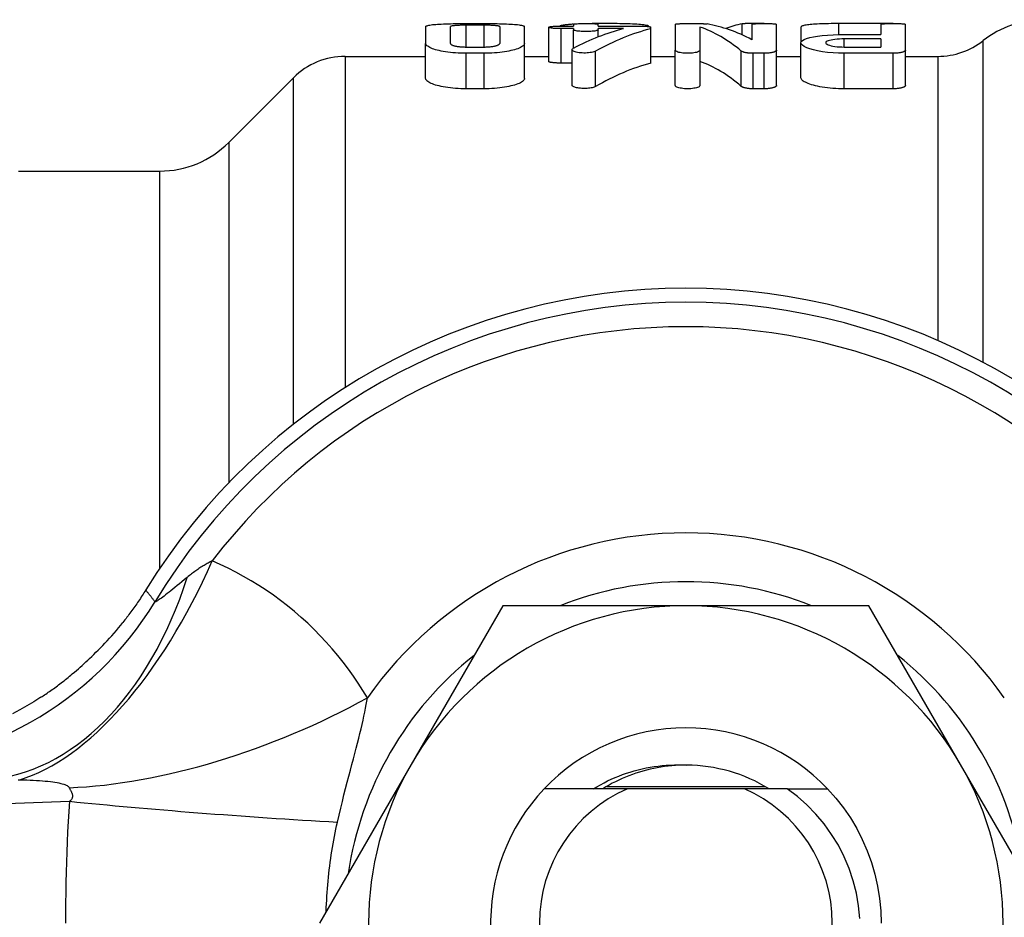
# Model space of a CAD drawing. Extents: x 23 to 1293, y -350 to 674.
# Drawn here: x 491 to 512, y -247 to -228 of the extents above; entities that cross this region are included whole.
import ezdxf

# ---------------------------------------------------------------- set-up
doc = ezdxf.new("R2010")
doc.units = 0
doc.layers.add('AM_4', color=3, linetype='CONTINUOUS', lineweight=25)

msp = doc.modelspace()

# ---------------------------------------------------------------- linework, layer by layer
at = {"layer": 'AM_4', "color": 7}
for p, q in [((499.701, -228.441), (499.701, -228.784)), ((500.208, -228.784), (500.208, -228.441)), ((500.529, -228.376), (500.898, -228.376)), ((500.898, -228.411), (500.529, -228.411)), ((500.529, -228.858), (500.529, -228.411)), ((500.898, -228.858), (500.898, -228.411)), ((501.218, -228.441), (501.218, -228.784)), ((501.725, -228.784), (501.725, -228.441)), ((502.225, -229.157), (502.225, -228.453)), ((502.478, -228.428), (502.732, -228.428)), ((502.732, -228.482), (502.478, -228.482)), ((502.478, -229.187), (502.478, -228.482)), ((502.732, -228.392), (502.732, -228.428)), ((502.732, -228.482), (502.732, -228.506)), ((502.732, -228.884), (502.732, -228.506)), ((503.238, -228.428), (503.238, -228.392)), ((503.238, -228.428), (504.062, -228.428)), ((503.238, -228.506), (503.238, -228.482)), ((503.756, -228.482), (503.238, -228.482)), ((503.238, -228.651), (503.238, -228.506)), ((504.25, -228.436), (504.25, -228.42)), ((504.267, -228.438), (504.267, -228.428)), ((504.315, -228.482), (504.315, -228.453)), ((504.315, -229.187), (504.315, -228.482)), ((504.815, -228.392), (504.815, -228.921)), ((505.068, -228.376), (505.229, -228.376)), ((505.322, -228.921), (505.322, -228.449)), ((506.184, -228.61), (506.184, -228.384)), ((506.384, -228.392), (506.384, -228.708)), ((506.637, -228.376), (506.403, -228.376)), ((506.403, -228.386), (506.403, -228.376)), ((506.89, -228.921), (506.89, -228.392)), ((507.395, -228.752), (507.395, -228.447)), ((509.278, -228.376), (508.164, -228.376)), ((508.164, -228.602), (508.164, -228.376)), ((509.025, -228.392), (509.025, -228.601)), ((509.532, -228.921), (509.532, -228.392)), ((508.277, -228.601), (509.025, -228.601)), ((509.025, -228.693), (508.277, -228.693)), ((508.277, -228.858), (508.277, -228.693)), ((509.025, -228.693), (509.025, -228.858)), ((511.123, -235.315), (511.123, -228.733)), ((499.701, -229.502), (499.701, -228.784)), ((500.529, -228.858), (500.898, -228.858)), ((501.725, -229.502), (501.725, -228.784)), ((502.7, -229.638), (502.7, -228.915)), ((503.183, -229.667), (503.183, -228.942)), ((504.815, -229.644), (504.815, -228.921)), ((505.322, -229.644), (505.322, -228.921)), ((506.168, -229.664), (506.168, -228.94)), ((506.89, -229.644), (506.89, -228.921)), ((507.39, -229.488), (507.39, -228.771)), ((508.277, -228.858), (509.025, -228.858)), ((509.532, -229.644), (509.532, -228.921)), ((498.053, -229.049), (498.053, -235.831)), ((498.053, -229.049), (499.701, -229.049)), ((500.898, -228.987), (500.529, -228.987)), ((500.529, -229.713), (500.529, -228.987)), ((500.898, -229.713), (500.898, -228.987)), ((501.725, -229.049), (502.225, -229.049)), ((504.315, -229.049), (504.815, -229.049)), ((506.637, -228.987), (506.41, -228.987)), ((506.41, -229.713), (506.41, -228.987)), ((506.637, -229.713), (506.637, -228.987)), ((506.89, -229.049), (507.39, -229.049)), ((509.278, -228.987), (508.277, -228.987)), ((508.277, -229.713), (508.277, -228.987)), ((509.278, -229.713), (509.278, -228.987)), ((509.532, -229.049), (510.195, -229.049)), ((510.195, -229.055), (510.195, -234.869)), ((502.7, -229.187), (502.478, -229.187)), ((495.668, -230.813), (496.992, -229.488)), ((496.992, -236.583), (496.992, -229.488)), ((500.898, -229.713), (500.529, -229.713)), ((506.637, -229.713), (506.41, -229.713)), ((509.278, -229.713), (508.277, -229.713)), ((495.668, -230.813), (495.668, -237.781)), ((491.36, -231.399), (494.253, -231.399)), ((494.253, -239.531), (494.253, -231.399)), ((501.279, -240.299), (499.403, -243.549)), ((505.032, -240.299), (501.279, -240.299)), ((508.784, -240.299), (505.032, -240.299)), ((510.661, -243.549), (508.784, -240.299)), ((499.403, -243.549), (497.526, -246.799)), ((512.537, -246.799), (510.661, -243.549)), ((503.833, -244.049), (502.127, -244.049)), ((503.411, -243.999), (506.652, -243.999)), ((506.231, -244.049), (503.833, -244.049)), ((507.106, -244.049), (506.231, -244.049)), ((507.106, -244.049), (507.936, -244.049)), ((488.048, -244.464), (492.403, -244.304))]:
    msp.add_line(p, q, dxfattribs=at)
at = {"layer": 'AM_4', "color": 7, "flags": 128}
for points in [[(499.701, -228.441), (499.703, -228.435), (499.708, -228.43), (499.717, -228.425), (499.729, -228.421), (499.744, -228.416), (499.764, -228.412), (499.786, -228.408), (499.813, -228.404), (499.841, -228.4), (499.873, -228.397), (499.907, -228.394), (499.943, -228.391), (499.981, -228.389), (500.022, -228.387), (500.066, -228.385), (500.113, -228.383), (500.161, -228.381), (500.211, -228.38), (500.263, -228.379), (500.316, -228.378), (500.369, -228.377), (500.423, -228.377), (500.476, -228.377), (500.529, -228.376)], [(500.529, -228.411), (500.508, -228.411), (500.487, -228.412), (500.467, -228.412), (500.446, -228.412), (500.426, -228.413), (500.406, -228.413), (500.386, -228.414), (500.367, -228.415), (500.349, -228.416), (500.332, -228.417), (500.316, -228.418), (500.301, -228.419), (500.287, -228.421), (500.274, -228.422), (500.262, -228.424), (500.251, -228.425), (500.241, -228.427), (500.232, -228.429), (500.224, -228.431), (500.218, -228.433), (500.214, -228.435), (500.21, -228.437), (500.208, -228.439), (500.208, -228.441)], [(500.898, -228.376), (500.95, -228.377), (501.003, -228.377), (501.057, -228.377), (501.11, -228.378), (501.163, -228.379), (501.215, -228.38), (501.265, -228.381), (501.313, -228.383), (501.36, -228.385), (501.404, -228.387), (501.445, -228.389), (501.483, -228.391), (501.519, -228.394), (501.553, -228.397), (501.585, -228.4), (501.614, -228.404), (501.64, -228.408), (501.662, -228.412), (501.682, -228.416), (501.697, -228.421), (501.71, -228.425), (501.718, -228.43), (501.723, -228.435), (501.725, -228.441)], [(501.218, -228.441), (501.218, -228.439), (501.216, -228.437), (501.212, -228.435), (501.208, -228.433), (501.202, -228.431), (501.194, -228.429), (501.185, -228.427), (501.175, -228.425), (501.164, -228.424), (501.152, -228.422), (501.139, -228.421), (501.125, -228.419), (501.11, -228.418), (501.094, -228.417), (501.077, -228.416), (501.059, -228.415), (501.04, -228.414), (501.021, -228.413), (501.001, -228.413), (500.98, -228.412), (500.959, -228.412), (500.939, -228.412), (500.918, -228.411), (500.898, -228.411)], [(502.478, -228.482), (502.446, -228.482), (502.413, -228.481), (502.381, -228.48), (502.351, -228.478), (502.323, -228.476), (502.299, -228.473), (502.278, -228.47), (502.259, -228.467), (502.244, -228.464), (502.234, -228.46), (502.227, -228.457), (502.225, -228.453), (502.227, -228.45), (502.234, -228.446), (502.244, -228.443), (502.259, -228.44), (502.278, -228.437), (502.299, -228.435), (502.323, -228.433), (502.351, -228.431), (502.381, -228.43), (502.413, -228.429), (502.446, -228.428), (502.478, -228.428)], [(502.732, -228.391), (502.716, -228.392), (502.7, -228.393), (502.684, -228.394), (502.669, -228.396), (502.655, -228.397), (502.64, -228.398), (502.626, -228.399), (502.612, -228.401), (502.598, -228.402), (502.585, -228.403), (502.572, -228.405), (502.56, -228.406), (502.548, -228.408), (502.537, -228.41), (502.525, -228.411), (502.515, -228.413), (502.505, -228.415), (502.495, -228.416), (502.486, -228.418), (502.478, -228.42), (502.47, -228.422), (502.462, -228.424), (502.456, -228.426), (502.449, -228.428)], [(502.732, -228.392), (502.734, -228.39), (502.74, -228.388), (502.751, -228.386), (502.766, -228.384), (502.785, -228.382), (502.806, -228.381), (502.83, -228.379), (502.858, -228.378), (502.888, -228.378), (502.92, -228.377), (502.953, -228.377), (502.985, -228.376), (503.017, -228.377), (503.05, -228.377), (503.082, -228.378), (503.112, -228.378), (503.14, -228.379), (503.164, -228.381), (503.186, -228.382), (503.204, -228.384), (503.219, -228.386), (503.23, -228.388), (503.236, -228.39), (503.238, -228.392)], [(503.238, -228.506), (503.236, -228.51), (503.23, -228.515), (503.219, -228.519), (503.204, -228.523), (503.186, -228.527), (503.165, -228.531), (503.14, -228.534), (503.113, -228.536), (503.082, -228.538), (503.05, -228.54), (503.018, -228.541), (502.985, -228.541), (502.953, -228.541), (502.92, -228.54), (502.888, -228.538), (502.858, -228.536), (502.83, -228.534), (502.806, -228.531), (502.784, -228.527), (502.766, -228.523), (502.751, -228.519), (502.74, -228.515), (502.734, -228.51), (502.732, -228.506)], [(504.25, -228.42), (504.227, -228.415), (504.2, -228.411), (504.171, -228.406), (504.138, -228.403), (504.103, -228.399), (504.066, -228.396), (504.027, -228.393), (503.985, -228.391), (503.94, -228.388), (503.893, -228.386), (503.843, -228.384), (503.791, -228.382), (503.738, -228.381), (503.682, -228.38), (503.626, -228.378), (503.569, -228.378), (503.511, -228.377), (503.454, -228.377), (503.397, -228.376), (503.341, -228.376), (503.284, -228.377), (503.227, -228.377), (503.17, -228.378), (503.112, -228.378)], [(504.062, -228.428), (504.078, -228.428), (504.094, -228.428), (504.111, -228.428), (504.127, -228.429), (504.143, -228.429), (504.159, -228.43), (504.174, -228.43), (504.189, -228.431), (504.203, -228.432), (504.217, -228.433), (504.229, -228.434), (504.241, -228.435), (504.252, -228.436), (504.262, -228.437), (504.272, -228.439), (504.281, -228.44), (504.289, -228.442), (504.296, -228.443), (504.302, -228.445), (504.307, -228.446), (504.31, -228.448), (504.313, -228.45), (504.315, -228.452), (504.315, -228.453)], [(504.267, -228.428), (504.267, -228.428), (504.267, -228.427), (504.267, -228.427), (504.267, -228.427), (504.267, -228.426), (504.266, -228.426), (504.266, -228.425), (504.266, -228.425), (504.265, -228.425), (504.264, -228.424), (504.264, -228.424), (504.263, -228.424), (504.262, -228.423), (504.262, -228.423), (504.261, -228.423), (504.26, -228.422), (504.259, -228.422), (504.258, -228.422), (504.257, -228.421), (504.255, -228.421), (504.254, -228.421), (504.253, -228.42), (504.251, -228.42), (504.25, -228.42)], [(504.815, -228.392), (504.816, -228.391), (504.817, -228.39), (504.82, -228.389), (504.824, -228.388), (504.828, -228.387), (504.834, -228.386), (504.841, -228.385), (504.849, -228.384), (504.858, -228.383), (504.868, -228.382), (504.878, -228.381), (504.889, -228.381), (504.901, -228.38), (504.914, -228.379), (504.927, -228.379), (504.941, -228.378), (504.956, -228.378), (504.971, -228.378), (504.987, -228.377), (505.003, -228.377), (505.02, -228.377), (505.036, -228.377), (505.052, -228.376), (505.068, -228.376)], [(505.229, -228.376), (505.242, -228.376), (505.254, -228.377), (505.267, -228.377), (505.28, -228.377), (505.292, -228.377), (505.305, -228.377), (505.317, -228.377), (505.329, -228.378), (505.341, -228.378), (505.352, -228.378), (505.364, -228.379), (505.374, -228.379), (505.385, -228.379), (505.394, -228.38), (505.404, -228.38), (505.412, -228.381), (505.421, -228.381), (505.429, -228.382), (505.436, -228.383), (505.444, -228.383), (505.45, -228.384), (505.456, -228.385), (505.462, -228.385), (505.467, -228.386)], [(506.403, -228.376), (506.392, -228.376), (506.382, -228.376), (506.371, -228.377), (506.36, -228.377), (506.349, -228.377), (506.338, -228.377), (506.327, -228.377), (506.317, -228.377), (506.306, -228.378), (506.296, -228.378), (506.286, -228.378), (506.276, -228.378), (506.266, -228.379), (506.257, -228.379), (506.248, -228.379), (506.24, -228.38), (506.231, -228.38), (506.224, -228.381), (506.216, -228.381), (506.209, -228.382), (506.202, -228.382), (506.196, -228.383), (506.19, -228.383), (506.184, -228.384)], [(506.384, -228.392), (506.386, -228.39), (506.392, -228.388), (506.403, -228.386), (506.418, -228.384), (506.436, -228.382), (506.458, -228.381), (506.482, -228.379), (506.51, -228.378), (506.54, -228.378), (506.572, -228.377), (506.605, -228.377), (506.637, -228.376), (506.669, -228.377), (506.702, -228.377), (506.734, -228.378), (506.764, -228.378), (506.792, -228.379), (506.816, -228.381), (506.837, -228.382), (506.856, -228.384), (506.871, -228.386), (506.882, -228.388), (506.888, -228.39), (506.89, -228.392)], [(508.164, -228.376), (508.111, -228.377), (508.059, -228.378), (508.007, -228.379), (507.956, -228.38), (507.906, -228.381), (507.858, -228.382), (507.812, -228.384), (507.767, -228.386), (507.725, -228.388), (507.686, -228.39), (507.649, -228.393), (507.614, -228.395), (507.58, -228.398), (507.549, -228.402), (507.521, -228.405), (507.494, -228.409), (507.471, -228.413), (507.451, -228.417), (507.433, -228.422), (507.419, -228.426), (507.409, -228.431), (507.401, -228.436), (507.396, -228.441), (507.395, -228.447)], [(509.025, -228.392), (509.027, -228.39), (509.034, -228.388), (509.044, -228.386), (509.059, -228.384), (509.078, -228.382), (509.099, -228.381), (509.124, -228.379), (509.151, -228.378), (509.181, -228.378), (509.213, -228.377), (509.246, -228.377), (509.278, -228.376), (509.311, -228.377), (509.343, -228.377), (509.375, -228.378), (509.406, -228.378), (509.433, -228.379), (509.458, -228.381), (509.479, -228.382), (509.498, -228.384), (509.512, -228.386), (509.523, -228.388), (509.53, -228.39), (509.532, -228.392)], [(508.277, -228.987), (508.162, -228.985), (508.047, -228.979), (507.935, -228.969), (507.829, -228.955), (507.732, -228.938), (507.648, -228.919), (507.574, -228.897), (507.509, -228.873), (507.457, -228.848), (507.42, -228.822), (507.398, -228.797), (507.39, -228.772), (507.397, -228.748), (507.419, -228.724), (507.455, -228.702), (507.507, -228.681), (507.571, -228.663), (507.646, -228.647), (507.731, -228.633), (507.828, -228.621), (507.934, -228.612), (508.047, -228.606), (508.162, -228.602), (508.277, -228.601)], [(508.277, -228.693), (508.228, -228.693), (508.178, -228.695), (508.13, -228.698), (508.085, -228.703), (508.043, -228.708), (508.007, -228.715), (507.975, -228.722), (507.947, -228.731), (507.925, -228.74), (507.909, -228.75), (507.9, -228.761), (507.897, -228.771), (507.9, -228.782), (507.91, -228.792), (507.925, -228.803), (507.948, -228.813), (507.975, -228.823), (508.007, -228.831), (508.043, -228.839), (508.085, -228.846), (508.13, -228.851), (508.178, -228.855), (508.228, -228.857), (508.277, -228.858)], [(500.529, -228.987), (500.475, -228.987), (500.421, -228.985), (500.367, -228.983), (500.313, -228.98), (500.26, -228.975), (500.208, -228.97), (500.158, -228.964), (500.109, -228.957), (500.063, -228.949), (500.019, -228.941), (499.978, -228.932), (499.94, -228.923), (499.904, -228.913), (499.871, -228.902), (499.84, -228.892), (499.811, -228.88), (499.785, -228.868), (499.763, -228.856), (499.744, -228.844), (499.728, -228.832), (499.716, -228.82), (499.708, -228.808), (499.703, -228.796), (499.701, -228.784)], [(500.208, -228.784), (500.208, -228.789), (500.21, -228.793), (500.214, -228.798), (500.218, -228.802), (500.224, -228.807), (500.232, -228.811), (500.24, -228.816), (500.25, -228.82), (500.261, -228.824), (500.274, -228.828), (500.287, -228.832), (500.3, -228.835), (500.315, -228.839), (500.331, -228.842), (500.348, -228.845), (500.366, -228.847), (500.385, -228.85), (500.404, -228.852), (500.425, -228.854), (500.445, -228.855), (500.466, -228.857), (500.487, -228.857), (500.508, -228.858), (500.529, -228.858)], [(500.898, -228.858), (500.918, -228.858), (500.939, -228.857), (500.96, -228.857), (500.981, -228.855), (501.001, -228.854), (501.022, -228.852), (501.041, -228.85), (501.06, -228.847), (501.078, -228.845), (501.095, -228.842), (501.111, -228.839), (501.126, -228.835), (501.14, -228.832), (501.153, -228.828), (501.165, -228.824), (501.176, -228.82), (501.186, -228.816), (501.194, -228.811), (501.202, -228.807), (501.208, -228.802), (501.212, -228.798), (501.216, -228.793), (501.218, -228.789), (501.218, -228.784)], [(501.725, -228.784), (501.723, -228.796), (501.718, -228.808), (501.71, -228.82), (501.698, -228.832), (501.682, -228.844), (501.663, -228.856), (501.641, -228.868), (501.615, -228.88), (501.587, -228.892), (501.555, -228.902), (501.522, -228.913), (501.486, -228.923), (501.448, -228.932), (501.407, -228.941), (501.363, -228.949), (501.317, -228.957), (501.268, -228.964), (501.218, -228.97), (501.166, -228.975), (501.113, -228.98), (501.059, -228.983), (501.005, -228.985), (500.951, -228.987), (500.898, -228.987)], [(503.183, -228.942), (503.167, -228.95), (503.147, -228.957), (503.125, -228.963), (503.1, -228.969), (503.071, -228.973), (503.04, -228.977), (503.007, -228.98), (502.974, -228.981), (502.941, -228.981), (502.908, -228.98), (502.875, -228.978), (502.844, -228.974), (502.814, -228.97), (502.788, -228.965), (502.765, -228.959), (502.745, -228.952), (502.728, -228.945), (502.715, -228.937), (502.706, -228.928), (502.701, -228.92), (502.7, -228.912), (502.704, -228.904), (502.712, -228.896), (502.724, -228.888)], [(505.322, -228.921), (505.32, -228.929), (505.313, -228.937), (505.303, -228.945), (505.288, -228.953), (505.27, -228.961), (505.249, -228.967), (505.225, -228.973), (505.197, -228.978), (505.167, -228.982), (505.134, -228.985), (505.101, -228.987), (505.068, -228.987), (505.036, -228.987), (505.002, -228.985), (504.97, -228.982), (504.94, -228.978), (504.912, -228.973), (504.888, -228.967), (504.867, -228.961), (504.849, -228.953), (504.834, -228.945), (504.823, -228.937), (504.817, -228.929), (504.815, -228.921)], [(506.41, -228.987), (506.397, -228.987), (506.383, -228.987), (506.37, -228.986), (506.357, -228.986), (506.343, -228.985), (506.33, -228.984), (506.317, -228.983), (506.305, -228.981), (506.292, -228.979), (506.281, -228.978), (506.269, -228.976), (506.258, -228.974), (506.248, -228.972), (506.238, -228.969), (506.229, -228.967), (506.22, -228.964), (506.211, -228.962), (506.204, -228.959), (506.196, -228.956), (506.189, -228.953), (506.183, -228.95), (506.177, -228.947), (506.172, -228.943), (506.168, -228.94)], [(506.89, -228.921), (506.89, -228.925), (506.888, -228.929), (506.886, -228.933), (506.882, -228.937), (506.877, -228.941), (506.871, -228.945), (506.865, -228.949), (506.857, -228.953), (506.848, -228.957), (506.838, -228.961), (506.828, -228.964), (506.817, -228.967), (506.806, -228.97), (506.793, -228.973), (506.78, -228.975), (506.766, -228.978), (506.751, -228.98), (506.735, -228.982), (506.719, -228.984), (506.703, -228.985), (506.686, -228.986), (506.67, -228.987), (506.653, -228.987), (506.637, -228.987)], [(509.532, -228.921), (509.531, -228.925), (509.53, -228.929), (509.527, -228.933), (509.523, -228.937), (509.519, -228.941), (509.513, -228.945), (509.506, -228.949), (509.498, -228.953), (509.49, -228.957), (509.48, -228.961), (509.47, -228.964), (509.459, -228.967), (509.447, -228.97), (509.435, -228.973), (509.421, -228.975), (509.407, -228.978), (509.392, -228.98), (509.377, -228.982), (509.361, -228.984), (509.344, -228.985), (509.328, -228.986), (509.311, -228.987), (509.295, -228.987), (509.278, -228.987)], [(502.478, -229.187), (502.462, -229.187), (502.446, -229.187), (502.43, -229.187), (502.413, -229.186), (502.397, -229.186), (502.381, -229.185), (502.366, -229.184), (502.351, -229.183), (502.337, -229.182), (502.323, -229.181), (502.311, -229.18), (502.299, -229.178), (502.288, -229.177), (502.278, -229.175), (502.268, -229.174), (502.259, -229.172), (502.251, -229.17), (502.244, -229.168), (502.238, -229.167), (502.234, -229.165), (502.23, -229.163), (502.227, -229.161), (502.226, -229.159), (502.225, -229.157)], [(500.529, -229.713), (500.475, -229.713), (500.421, -229.711), (500.367, -229.709), (500.313, -229.705), (500.26, -229.701), (500.208, -229.695), (500.158, -229.689), (500.109, -229.682), (500.063, -229.674), (500.019, -229.665), (499.978, -229.656), (499.94, -229.646), (499.904, -229.636), (499.871, -229.625), (499.839, -229.614), (499.811, -229.602), (499.785, -229.589), (499.763, -229.577), (499.744, -229.564), (499.728, -229.551), (499.716, -229.539), (499.708, -229.526), (499.703, -229.514), (499.701, -229.502)], [(501.725, -229.502), (501.723, -229.514), (501.718, -229.526), (501.71, -229.539), (501.698, -229.551), (501.682, -229.564), (501.663, -229.577), (501.641, -229.589), (501.615, -229.602), (501.587, -229.614), (501.555, -229.625), (501.522, -229.636), (501.486, -229.646), (501.448, -229.656), (501.407, -229.665), (501.363, -229.674), (501.317, -229.682), (501.269, -229.689), (501.218, -229.695), (501.166, -229.701), (501.113, -229.705), (501.059, -229.709), (501.005, -229.711), (500.951, -229.713), (500.898, -229.713)], [(508.277, -229.713), (508.22, -229.713), (508.162, -229.711), (508.104, -229.709), (508.046, -229.705), (507.989, -229.7), (507.934, -229.694), (507.88, -229.687), (507.828, -229.679), (507.778, -229.671), (507.731, -229.662), (507.687, -229.652), (507.646, -229.641), (507.608, -229.631), (507.572, -229.619), (507.539, -229.607), (507.508, -229.594), (507.481, -229.581), (507.456, -229.568), (507.436, -229.554), (507.42, -229.541), (507.407, -229.527), (507.398, -229.514), (507.392, -229.501), (507.39, -229.488)], [(503.183, -229.667), (503.169, -229.674), (503.153, -229.68), (503.135, -229.686), (503.115, -229.691), (503.092, -229.696), (503.066, -229.7), (503.039, -229.703), (503.011, -229.705), (502.983, -229.707), (502.954, -229.707), (502.926, -229.707), (502.898, -229.705), (502.87, -229.703), (502.842, -229.7), (502.817, -229.696), (502.794, -229.691), (502.773, -229.686), (502.755, -229.68), (502.739, -229.674), (502.725, -229.667), (502.714, -229.66), (502.706, -229.653), (502.702, -229.645), (502.7, -229.638)], [(505.322, -229.644), (505.32, -229.653), (505.313, -229.661), (505.303, -229.67), (505.288, -229.678), (505.27, -229.686), (505.249, -229.692), (505.225, -229.698), (505.197, -229.704), (505.167, -229.708), (505.135, -229.711), (505.101, -229.713), (505.068, -229.713), (505.036, -229.713), (505.002, -229.711), (504.97, -229.708), (504.94, -229.704), (504.912, -229.698), (504.888, -229.692), (504.867, -229.686), (504.848, -229.678), (504.834, -229.67), (504.823, -229.661), (504.817, -229.653), (504.815, -229.644)], [(506.41, -229.713), (506.396, -229.713), (506.383, -229.713), (506.37, -229.712), (506.357, -229.712), (506.343, -229.711), (506.33, -229.71), (506.317, -229.708), (506.305, -229.707), (506.292, -229.705), (506.28, -229.703), (506.269, -229.701), (506.258, -229.699), (506.248, -229.697), (506.238, -229.695), (506.229, -229.692), (506.22, -229.69), (506.211, -229.687), (506.203, -229.684), (506.196, -229.681), (506.189, -229.678), (506.183, -229.674), (506.177, -229.671), (506.172, -229.668), (506.168, -229.664)], [(506.89, -229.644), (506.89, -229.648), (506.888, -229.653), (506.886, -229.657), (506.882, -229.661), (506.877, -229.666), (506.871, -229.67), (506.865, -229.674), (506.857, -229.678), (506.848, -229.682), (506.839, -229.686), (506.828, -229.689), (506.817, -229.692), (506.806, -229.695), (506.793, -229.698), (506.78, -229.701), (506.766, -229.704), (506.751, -229.706), (506.735, -229.708), (506.719, -229.71), (506.703, -229.711), (506.686, -229.712), (506.67, -229.713), (506.653, -229.713), (506.637, -229.713)], [(509.532, -229.644), (509.531, -229.648), (509.53, -229.653), (509.527, -229.657), (509.523, -229.661), (509.519, -229.666), (509.513, -229.67), (509.506, -229.674), (509.498, -229.678), (509.49, -229.682), (509.48, -229.686), (509.47, -229.689), (509.459, -229.692), (509.447, -229.695), (509.435, -229.698), (509.421, -229.701), (509.407, -229.704), (509.392, -229.706), (509.377, -229.708), (509.361, -229.71), (509.344, -229.711), (509.328, -229.712), (509.311, -229.713), (509.295, -229.713), (509.278, -229.713)], [(495.327, -239.383), (495.306, -239.393), (495.286, -239.403), (495.265, -239.414), (495.245, -239.425), (495.224, -239.436), (495.203, -239.448), (495.182, -239.46), (495.161, -239.473), (495.14, -239.485), (495.119, -239.499), (495.098, -239.512), (495.077, -239.526), (495.055, -239.54), (495.034, -239.554), (495.012, -239.569), (494.991, -239.584), (494.969, -239.6), (494.947, -239.616), (494.926, -239.632), (494.904, -239.648), (494.882, -239.665), (494.86, -239.683), (494.838, -239.7), (494.816, -239.718)], [(498.507, -242.183), (498.416, -242.034), (498.321, -241.887), (498.222, -241.741), (498.119, -241.597), (498.011, -241.455), (497.9, -241.316), (497.785, -241.179), (497.666, -241.045), (497.543, -240.913), (497.416, -240.785), (497.286, -240.659), (497.151, -240.537), (497.013, -240.418), (496.872, -240.303), (496.728, -240.192), (496.582, -240.085), (496.432, -239.982), (496.281, -239.884), (496.127, -239.789), (495.971, -239.7), (495.812, -239.614), (495.652, -239.532), (495.49, -239.455), (495.326, -239.383)], [(494.816, -239.718), (494.761, -239.764), (494.708, -239.808), (494.658, -239.849), (494.61, -239.888), (494.565, -239.925), (494.522, -239.96), (494.481, -239.993), (494.443, -240.023), (494.407, -240.051), (494.374, -240.077), (494.343, -240.101), (494.314, -240.123), (494.288, -240.142), (494.264, -240.159), (494.243, -240.174), (494.224, -240.187), (494.207, -240.198), (494.193, -240.207), (494.181, -240.214), (494.171, -240.218), (494.164, -240.221), (494.159, -240.221), (494.156, -240.219), (494.156, -240.215)], [(493.966, -239.977), (493.948, -240.005), (493.93, -240.034), (493.911, -240.063), (493.893, -240.092), (493.875, -240.12), (493.856, -240.148), (493.837, -240.177), (493.819, -240.205), (493.8, -240.233), (493.781, -240.261), (493.761, -240.289), (493.742, -240.317), (493.722, -240.344), (493.703, -240.372), (493.683, -240.4), (493.663, -240.427), (493.643, -240.454), (493.623, -240.481), (493.603, -240.509), (493.582, -240.536), (493.562, -240.563), (493.541, -240.589), (493.52, -240.616), (493.5, -240.643)], [(494.156, -240.215), (494.148, -240.206), (494.14, -240.196), (494.132, -240.186), (494.124, -240.176), (494.116, -240.166), (494.108, -240.156), (494.1, -240.146), (494.092, -240.136), (494.085, -240.126), (494.077, -240.116), (494.069, -240.106), (494.061, -240.096), (494.053, -240.086), (494.045, -240.076), (494.037, -240.066), (494.029, -240.056), (494.021, -240.046), (494.013, -240.036), (494.005, -240.026), (493.997, -240.017), (493.989, -240.007), (493.981, -239.997), (493.973, -239.987), (493.966, -239.977)], [(492.461, -241.696), (492.504, -241.658), (492.546, -241.623), (492.586, -241.588), (492.624, -241.554), (492.662, -241.52), (492.7, -241.486), (492.738, -241.451), (492.777, -241.415), (492.817, -241.377), (492.86, -241.337), (492.903, -241.295), (492.947, -241.253), (492.992, -241.209), (493.037, -241.163), (493.084, -241.116), (493.13, -241.067), (493.178, -241.017), (493.225, -240.965), (493.272, -240.913), (493.319, -240.86), (493.365, -240.807), (493.41, -240.753), (493.455, -240.698), (493.5, -240.643)], [(491.818, -242.174), (491.842, -242.158), (491.867, -242.141), (491.893, -242.125), (491.918, -242.108), (491.944, -242.09), (491.97, -242.072), (491.996, -242.054), (492.022, -242.036), (492.048, -242.017), (492.074, -241.998), (492.101, -241.979), (492.128, -241.96), (492.155, -241.94), (492.182, -241.919), (492.209, -241.899), (492.236, -241.878), (492.264, -241.856), (492.292, -241.835), (492.319, -241.812), (492.347, -241.79), (492.375, -241.767), (492.404, -241.744), (492.432, -241.72), (492.461, -241.696)], [(491.818, -242.174), (491.676, -242.264), (491.532, -242.35), (491.387, -242.432), (491.239, -242.511)], [(497.894, -244.731), (497.927, -244.588), (497.96, -244.447), (497.994, -244.309), (498.027, -244.174), (498.061, -244.043), (498.094, -243.914), (498.126, -243.789), (498.158, -243.667), (498.19, -243.548), (498.22, -243.434), (498.249, -243.322), (498.277, -243.215), (498.304, -243.111), (498.33, -243.011), (498.354, -242.914), (498.377, -242.82), (498.398, -242.73), (498.418, -242.642), (498.437, -242.558), (498.454, -242.477), (498.469, -242.399), (498.483, -242.324), (498.496, -242.252), (498.507, -242.183)], [(503.137, -244.049), (503.208, -244.006), (503.281, -243.965), (503.355, -243.926), (503.429, -243.888), (503.505, -243.853), (503.581, -243.819), (503.658, -243.788), (503.736, -243.758), (503.815, -243.73), (503.894, -243.705), (503.974, -243.681), (504.054, -243.66), (504.136, -243.64), (504.217, -243.622), (504.299, -243.607), (504.381, -243.594), (504.464, -243.583), (504.547, -243.573), (504.63, -243.566), (504.713, -243.562), (504.796, -243.559), (504.88, -243.558), (504.963, -243.56), (505.046, -243.564)], [(505.046, -243.564), (504.971, -243.564), (504.896, -243.567), (504.82, -243.571), (504.745, -243.576), (504.67, -243.584), (504.595, -243.593), (504.521, -243.604), (504.447, -243.617), (504.373, -243.632), (504.299, -243.648), (504.226, -243.666), (504.153, -243.685), (504.081, -243.707), (504.009, -243.73), (503.938, -243.754), (503.867, -243.781), (503.797, -243.809), (503.728, -243.838), (503.659, -243.869), (503.591, -243.902), (503.524, -243.936), (503.458, -243.972), (503.393, -244.01), (503.328, -244.049)], [(491.35, -243.862), (491.384, -243.863)], [(491.384, -243.863), (491.456, -243.864), (491.527, -243.867), (491.596, -243.87), (491.663, -243.873), (491.727, -243.876), (491.789, -243.88), (491.849, -243.885), (491.906, -243.89), (491.96, -243.895), (492.012, -243.901), (492.061, -243.907), (492.106, -243.914), (492.149, -243.921), (492.188, -243.929), (492.224, -243.937), (492.256, -243.945), (492.286, -243.954), (492.311, -243.963), (492.334, -243.973), (492.353, -243.983), (492.369, -243.993), (492.382, -244.004), (492.392, -244.015), (492.398, -244.026)], [(492.398, -244.026), (492.403, -244.037), (492.408, -244.047), (492.413, -244.058), (492.419, -244.068), (492.425, -244.079), (492.431, -244.09), (492.436, -244.101), (492.442, -244.112), (492.448, -244.123), (492.453, -244.135), (492.457, -244.146), (492.461, -244.158), (492.464, -244.169), (492.466, -244.181), (492.467, -244.193), (492.467, -244.205), (492.465, -244.217), (492.462, -244.229), (492.457, -244.242), (492.451, -244.254), (492.442, -244.267), (492.431, -244.279), (492.418, -244.292), (492.402, -244.304)], [(508.599, -246.704), (508.572, -246.442), (508.526, -246.184), (508.461, -245.93), (508.378, -245.682), (508.276, -245.439), (508.156, -245.205), (508.019, -244.981), (507.866, -244.768), (507.697, -244.567), (507.513, -244.379), (507.316, -244.206), (507.106, -244.049)], [(507.936, -244.049), (508.104, -244.238), (508.26, -244.437), (508.402, -244.645), (508.532, -244.862), (508.647, -245.087), (508.748, -245.319), (508.834, -245.556), (508.905, -245.799), (508.96, -246.045), (509, -246.295), (509.024, -246.546), (509.032, -246.799)], [(492.403, -244.304), (492.389, -244.512), (492.377, -244.719), (492.366, -244.927), (492.357, -245.135), (492.348, -245.343), (492.341, -245.55), (492.335, -245.758), (492.33, -245.966), (492.326, -246.175), (492.324, -246.383), (492.322, -246.591), (492.321, -246.799)], [(497.664, -246.56), (497.666, -246.482), (497.669, -246.404), (497.673, -246.326), (497.677, -246.248), (497.682, -246.17), (497.688, -246.092), (497.694, -246.015), (497.701, -245.937), (497.708, -245.86), (497.717, -245.783), (497.725, -245.706), (497.735, -245.63), (497.745, -245.553), (497.755, -245.477), (497.767, -245.401), (497.778, -245.326), (497.791, -245.25), (497.804, -245.175), (497.817, -245.101), (497.832, -245.026), (497.846, -244.952), (497.861, -244.878), (497.877, -244.805), (497.894, -244.732)]]:
    msp.add_lwpolyline(points, dxfattribs=at)
at = {"layer": 'AM_4', "color": 7}
for centre, radius, start, end in [((512.36, -230.299), 2, 90, 128.2132), ((510.195, -227.549), 1.5, 270, 308.2132), ((498.053, -230.549), 1.5, 90, 135), ((494.253, -229.399), 2, 270, 315), ((505.032, -246.799), 13, 31.6529, 148.3471), ((505.032, -246.799), 12.713, 31.1877, 148.8123), ((505.032, -246.799), 12.214, 37.3853, 142.6147), ((505.032, -246.799), 7.992, 35.2792, 144.7208), ((505.032, -246.799), 6.992, 68.3689, 111.6311), ((505.032, -246.799), 6.5, 90, 150), ((505.032, -246.799), 6.5, 30, 90), ((505.032, -246.799), 6.992, 128.3689, 171.6311), ((505.032, -246.799), 6.992, 8.3689, 51.6311), ((505.032, -246.799), 4, 43.4325, 136.5675), ((505.032, -246.799), 6.5, 150, 210), ((505.032, -246.799), 3.235, 58.2201, 89.7397), ((505.032, -246.799), 6.5, 330, 30), ((505.032, -246.799), 4, 136.5675, 182.1539), ((505.032, -246.799), 3, 113.5565, 246.4435), ((505.032, -246.799), 3, 293.5565, 66.4435)]:
    msp.add_arc(centre, radius, start, end, dxfattribs=at)
for centre, major_axis, ratio, start_param, end_param in [((504.789, -246.799), (0, 18.45), 0.466308, 0.120365, 0.242427), ((505.348, -246.799), (0, -18.45), 0.466308, 3.261958, 3.395993), ((504.72, -246.799), (0, 18.45), 0.312353, 6.029288, 6.178622), ((505.026, -246.799), (0, -18.45), 0.3744, 2.943794, 3.07778), ((506.539, -246.799), (0, 18.45), 0.312353, 0.061758, 0.119722), ((504.72, -246.799), (0, 17.75), 0.312353, 6.019041, 6.174482), ((505.348, -246.799), (0, -17.75), 0.466308, 3.266729, 3.406262), ((492.546, -237.257), (-2.329, -6.601), 0.481408, 0.333035, 1.416067), ((490.701, -236.867), (-0.318, -6.993), 0.654926, 0.069311, 1.180688), ((488.176, -236.596), (6.098, 3.437), 0.998195, 4.199927, 5.224851), ((495.65, -240.161), (6.485, 2.635), 0.437369, 4.020217, 4.985196), ((496.418, -244.304), (6.984, -0.477), 0.04765, 4.10315, 4.92856)]:
    msp.add_ellipse(centre, major_axis=major_axis, ratio=ratio, start_param=start_param, end_param=end_param, dxfattribs=at)

doc.saveas('drawing.dxf')
